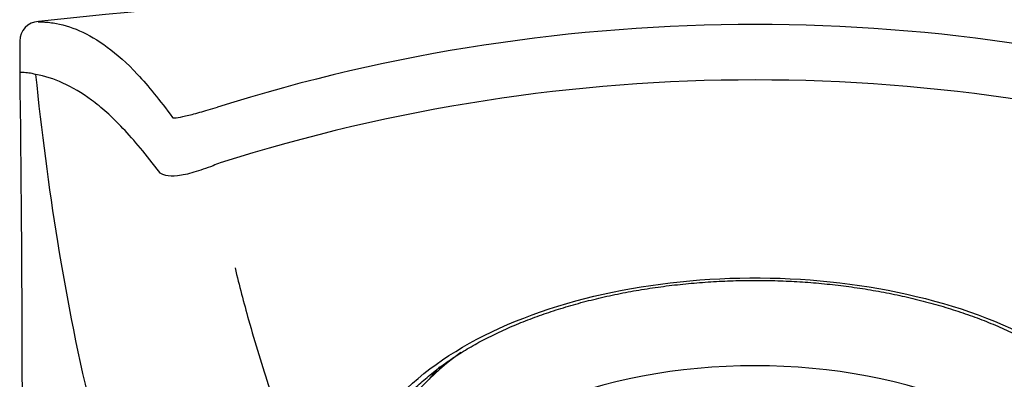
# Model space of a CAD drawing. Units: millimetres. Extents: x -18 to 296, y -35 to 523.
# Drawn here: x 9 to 39, y 457 to 468 of the extents above; entities that cross this region are included whole.
import ezdxf

# ---------------------------------------------------------------- set-up
doc = ezdxf.new("R2010")
doc.units = ezdxf.units.MM
doc.layers.add('Default', color=7, linetype='Continuous')
doc.layers.add('DV1_Default', color=7, linetype='Continuous')

# ---------------------------------------------------------------- blocks, each defined once
blk = doc.blocks.new('SE')
at = {"layer": 'DV1_Default', "color": 7}
for centre, radius, start, end in [((31.35, 268.567), 200.315, 83.6754, 96.32392), ((9.3, 467.072), 0.592, 91.4113, 180.7955), ((31.35, 412.412), 55.163, 72.5391, 107.4609), ((-178.91, 466.572), 187.631, 359.86107, 0.15693), ((-958.149, 454.381), 966.941, 359.598674, 0.695422), ((15.124, 481.397), 16.462, 248.477, 248.937), ((31.35, 411.54), 54.33, 72.3555, 107.6445), ((15.264, 462.015), 1.355, 106.3945, 116.2633)]:
    blk.add_arc(centre, radius, start, end, dxfattribs=at)
for centre, major_axis, start_param, end_param in [((31.35, 452.615), (-11.935, 0), 5.574206, 6.283185), ((31.35, 449.601), (11.935, 0), 0.403826, 2.737767), ((31.35, 453.511), (-11.225, 0), -0.525561, -0.464357)]:
    blk.add_ellipse(centre, major_axis=major_axis, ratio=0.62625, start_param=start_param, end_param=end_param, dxfattribs=at)
for points, knots in [([(9.281, 467.662), (9.279, 467.662), (9.278, 467.662), (9.268, 467.661), (9.276, 467.661), (9.297, 467.66), (9.304, 467.66), (9.313, 467.66)], [0, 0, 0, 0, 0.066124, 0.066124, 0.726747, 0.726747, 1, 1, 1, 1]), ([(9.313, 467.66), (9.325, 467.659), (9.339, 467.659), (9.406, 467.657), (9.47, 467.653), (9.602, 467.642), (9.67, 467.634), (9.739, 467.623)], [0, 0, 0, 0, 0.127851, 0.127851, 0.563925, 0.563925, 1, 1, 1, 1]), ([(9.739, 467.623), (10.004, 467.583), (10.274, 467.505), (10.827, 467.264), (11.111, 467.101), (11.702, 466.664), (12.009, 466.391), (12.503, 465.863), (12.673, 465.666), (13.029, 465.227), (13.215, 464.983), (13.41, 464.717)], [0, 0, 0, 0, 0.25, 0.25, 0.5, 0.5, 0.75, 0.75, 0.875, 0.875, 1, 1, 1, 1]), ([(8.721, 466.117), (8.722, 466.114), (8.763, 466.112), (8.86, 466.105), (8.927, 466.1), (9.024, 466.09), (9.054, 466.086), (9.084, 466.082)], [0, 0, 0, 0, 0.35927, 0.35927, 0.80654, 0.80654, 1, 1, 1, 1]), ([(53.493, 466.034), (53.313, 464.302), (53.091, 462.586), (52.521, 459.067), (52.165, 457.268), (51.308, 453.773), (50.807, 452.077), (49.922, 449.635), (49.605, 448.839), (48.92, 447.286), (48.553, 446.529), (47.76, 445.062), (47.336, 444.351), (46.42, 442.982), (45.929, 442.324), (44.872, 441.071), (44.306, 440.476), (43.085, 439.36), (42.431, 438.839), (41.027, 437.89), (40.277, 437.461), (38.68, 436.716), (37.834, 436.401), (36.066, 435.898), (35.144, 435.711), (33.734, 435.529), (32.785, 435.44), (31.35, 435.398), (29.915, 435.44), (28.966, 435.529), (27.556, 435.711), (26.634, 435.898), (24.866, 436.401), (24.02, 436.716), (22.423, 437.461), (21.673, 437.89), (20.269, 438.839), (19.615, 439.36), (18.394, 440.476), (17.828, 441.071), (16.771, 442.324), (16.28, 442.982), (15.364, 444.351), (14.94, 445.062), (14.147, 446.529), (13.78, 447.286), (13.095, 448.839), (12.778, 449.635), (11.893, 452.077), (11.392, 453.773), (10.535, 457.268), (10.179, 459.067), (9.609, 462.586), (9.387, 464.302), (9.207, 466.034)], [0, 0, 0, 0, 0.058071, 0.058071, 0.121203, 0.121203, 0.184336, 0.184336, 0.215903, 0.215903, 0.247469, 0.247469, 0.279035, 0.279035, 0.310602, 0.310602, 0.342168, 0.342168, 0.373735, 0.373735, 0.405301, 0.405301, 0.436867, 0.436867, 0.468434, 0.468434, 0.484217, 0.5, 0.515783, 0.531566, 0.531566, 0.563133, 0.563133, 0.594699, 0.594699, 0.626266, 0.626266, 0.657832, 0.657832, 0.689398, 0.689398, 0.720965, 0.720965, 0.752531, 0.752531, 0.784098, 0.784098, 0.815664, 0.815664, 0.878797, 0.878797, 0.94193, 0.94193, 1, 1, 1, 1]), ([(13.021, 463.019), (12.811, 463.292), (12.614, 463.543), (12.238, 463.996), (12.059, 464.198), (11.544, 464.742), (11.226, 465.025), (10.617, 465.477), (10.326, 465.645), (9.757, 465.901), (9.48, 465.986), (9.207, 466.034)], [0, 0, 0, 0, 0.125, 0.125, 0.25, 0.25, 0.5, 0.5, 0.75, 0.75, 1, 1, 1, 1]), ([(13.41, 464.717), (13.421, 464.702), (13.462, 464.699), (13.6, 464.713), (13.696, 464.732), (13.941, 464.789), (14.086, 464.827), (14.416, 464.919), (14.6, 464.973), (14.798, 465.033)], [0, 0, 0, 0, 0.25, 0.25, 0.5, 0.5, 0.75, 0.75, 1, 1, 1, 1]), ([(13.036, 462.999), (13.033, 463), (13.031, 463.002), (13.028, 463.005), (13.025, 463.008), (13.023, 463.013), (13.021, 463.019), (13.021, 463.019), (13.021, 463.019), (13.021, 463.019)], [0, 0, 0, 0, 0.494608, 0.494608, 0.494608, 0.999696, 0.999696, 0.999696, 1, 1, 1, 1]), ([(14.665, 463.23), (14.56, 463.188), (14.457, 463.152), (14.26, 463.087), (14.165, 463.056), (13.89, 462.975), (13.719, 462.935), (13.422, 462.9), (13.3, 462.907), (13.163, 462.939), (13.125, 462.954), (13.067, 462.982), (13.047, 462.996), (13.036, 462.999)], [0, 0, 0, 0, 0.125, 0.125, 0.25, 0.25, 0.5, 0.5, 0.75, 0.75, 0.875, 0.875, 1, 1, 1, 1]), ([(15.338, 460.084), (15.468, 459.547), (15.796, 458.295), (16.374, 456.396), (17.091, 454.435), (17.879, 452.628), (18.905, 450.644), (19.773, 449.296), (20.374, 448.51)], [0, 0, 0, 0, 0.129885, 0.305244, 0.470968, 0.627286, 0.774468, 1, 1, 1, 1]), ([(20.201, 448.806), (19.951, 449.11), (19.731, 449.422), (19.255, 450.228), (19.047, 450.724), (18.786, 451.73), (18.736, 452.243), (18.83, 453.741), (19.223, 454.72), (20.593, 456.468), (21.583, 457.254), (23.99, 458.525), (25.42, 459.019), (28.511, 459.66), (30.155, 459.807), (33.477, 459.739), (35.097, 459.525), (38.097, 458.755), (39.453, 458.204), (41.702, 456.819), (42.579, 455.994), (43.729, 454.166), (43.996, 453.179), (43.871, 451.144), (43.481, 450.133), (42.693, 449.049), (42.59, 448.916), (42.48, 448.785)], [0, 0, 0, 0, 0.031301, 0.031301, 0.07906, 0.07906, 0.126819, 0.126819, 0.222337, 0.222337, 0.317855, 0.317855, 0.413373, 0.413373, 0.508891, 0.508891, 0.604409, 0.604409, 0.699927, 0.699927, 0.795446, 0.795446, 0.890964, 0.890964, 0.986482, 0.986482, 1, 1, 1, 1]), ([(19.17, 453.426), (19.179, 453.489), (19.208, 453.667), (19.302, 453.997), (19.445, 454.387), (19.63, 454.776), (19.852, 455.159), (20.112, 455.534), (20.407, 455.899), (20.737, 456.253), (21.1, 456.594), (21.494, 456.92), (21.918, 457.23), (22.368, 457.523), (22.844, 457.797), (23.344, 458.053), (23.869, 458.292), (24.421, 458.515), (24.999, 458.721), (25.601, 458.91), (26.224, 459.081), (26.866, 459.232), (27.523, 459.364), (28.193, 459.474), (28.872, 459.563), (29.557, 459.631), (30.246, 459.677), (30.935, 459.701), (31.622, 459.704), (32.304, 459.685), (32.982, 459.645), (33.656, 459.584), (34.327, 459.502), (34.991, 459.398), (35.646, 459.274), (36.289, 459.129), (36.917, 458.964), (37.528, 458.778), (38.119, 458.574), (38.687, 458.352), (39.23, 458.112), (39.745, 457.856), (40.232, 457.584), (40.687, 457.298), (41.112, 456.997), (41.507, 456.682), (41.872, 456.352), (42.205, 456.008), (42.506, 455.652), (42.773, 455.285), (43.004, 454.907), (43.199, 454.52), (43.356, 454.129), (43.468, 453.761), (43.508, 453.548), (43.527, 453.445)], [0, 0, 0, 0, 0.008259, 0.02748, 0.046848, 0.066318, 0.085855, 0.105423, 0.124986, 0.144507, 0.163954, 0.183299, 0.202513, 0.221574, 0.240462, 0.259175, 0.277817, 0.2967, 0.315719, 0.334856, 0.354088, 0.373387, 0.392727, 0.412074, 0.431394, 0.450661, 0.469854, 0.488955, 0.507955, 0.526816, 0.54561, 0.564527, 0.583538, 0.602633, 0.621798, 0.641018, 0.660272, 0.679538, 0.698788, 0.718, 0.737156, 0.756241, 0.775244, 0.79414, 0.812941, 0.831875, 0.85091, 0.870044, 0.889269, 0.908576, 0.927958, 0.947405, 0.966905, 0.986444, 1, 1, 1, 1])]:
    blk.add_open_spline(points, degree=3, knots=knots, dxfattribs=at)

msp = doc.modelspace()

# ---------------------------------------------------------------- block references
at = {"layer": 'Default'}
msp.add_blockref('SE', (0, 0), dxfattribs=at)

doc.saveas('drawing.dxf')
